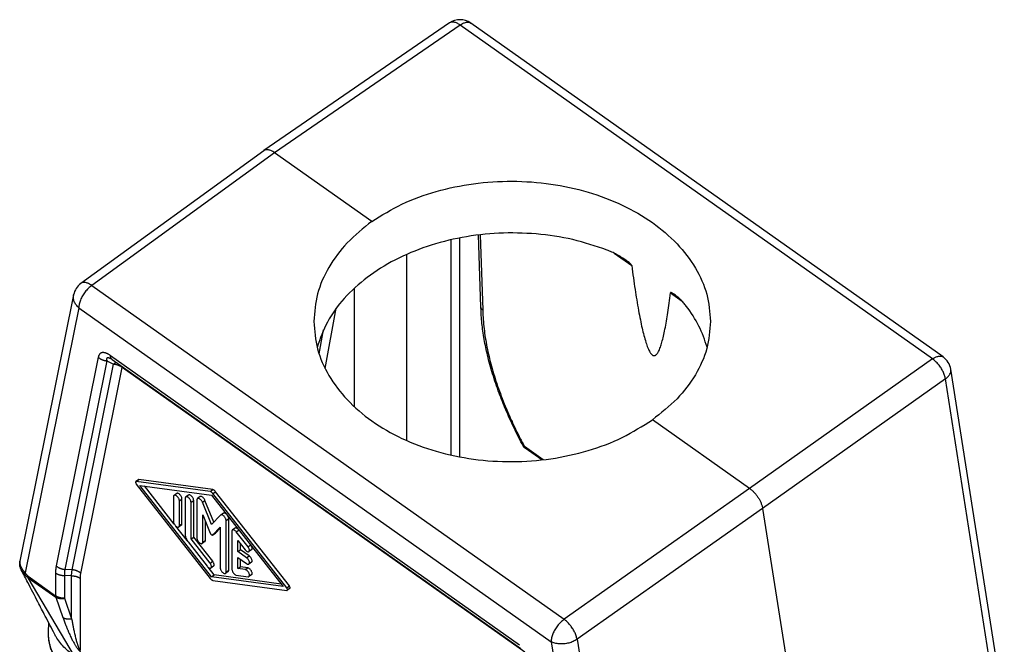
# Model space of a CAD drawing. Units: millimetres. Extents: x 82 to 379, y -170 to 40.
# Drawn here: x 306 to 346, y -27 to -1 of the extents above; entities that cross this region are included whole.
import ezdxf

# ---------------------------------------------------------------- set-up
doc = ezdxf.new("R2010")
doc.units = ezdxf.units.MM

# ---------------------------------------------------------------- blocks, each defined once
blk = doc.blocks.new('23504_D__2', base_point=(612.276, -103.384))
at = {"color": 7, "linetype": 'Continuous'}
for p, q in [((646.946, -3.234), (631.977, -13.535)), ((647.806, -3.402), (632.839, -13.702)), ((685.911, -30.346), (647.806, -3.402)), ((686.768, -30.189), (648.663, -3.245)), ((631.969, -13.541), (617.217, -24.256)), ((632.839, -13.702), (618.089, -24.415)), ((640.686, -19.251), (632.839, -13.702)), ((647.757, -20.585), (647.757, -38.246)), ((649.487, -26.167), (649.284, -20.344)), ((649.421, -20.328), (649.633, -26.406)), ((647.05, -20.735), (647.05, -38.098)), ((643.514, -36.939), (643.514, -21.902)), ((660.231, -21.815), (661.646, -22.815)), ((618.089, -24.415), (656.194, -51.36)), ((616.628, -25.173), (612.297, -46.666)), ((639.272, -34.205), (639.272, -24.638)), ((664.766, -25.021), (665.72, -25.696)), ((617.038, -26.219), (612.726, -47.614)), ((617.038, -26.219), (655.142, -53.164)), ((636.921, -31.123), (637.816, -26.258)), ((636.428, -29.935), (636.786, -27.991)), ((619.597, -30.082), (652.582, -53.406)), ((618.613, -30.212), (615.225, -47.046)), ((619.312, -30.5), (615.924, -47.335)), ((616.51, -47.36), (619.851, -30.76)), ((619.312, -30.5), (619.851, -30.76)), ((619.727, -30.398), (652.712, -53.722)), ((685.911, -30.346), (671.161, -40.8)), ((617.209, -47.649), (620.55, -31.048)), ((653.012, -54.002), (620.55, -31.048)), ((691.702, -58.718), (687.384, -31.181)), ((686.955, -31.961), (672.206, -42.415)), ((691.336, -59.891), (686.955, -31.961)), ((671.161, -40.8), (663.314, -35.251)), ((654.512, -38.483), (652.993, -37.409)), ((654.383, -38.497), (653.058, -37.561)), ((621.855, -40.096), (621.643, -40.246)), ((621.681, -40.238), (621.893, -40.088)), ((627.632, -41.045), (621.681, -40.238)), ((621.681, -40.443), (627.632, -48.053)), ((627.844, -40.895), (621.893, -40.088)), ((621.977, -40.55), (627.749, -41.332)), ((627.749, -47.931), (621.977, -40.55)), ((624.745, -43.668), (622.345, -40.6)), ((624.941, -41.205), (624.729, -41.355)), ((627.632, -41.045), (627.844, -40.895)), ((627.866, -41.21), (628.078, -41.06)), ((633.818, -48.82), (627.866, -41.21)), ((634.03, -48.67), (628.078, -41.06)), ((671.161, -40.8), (656.194, -51.36)), ((624.685, -41.461), (624.685, -43.469)), ((625.157, -41.794), (625.369, -41.644)), ((625.157, -43.802), (625.157, -41.794)), ((625.369, -43.652), (625.369, -41.644)), ((625.628, -41.583), (625.628, -44.538)), ((625.884, -41.328), (625.671, -41.478)), ((626.1, -41.917), (626.312, -41.767)), ((626.1, -44.871), (626.1, -41.917)), ((626.312, -44.721), (626.312, -41.767)), ((626.571, -41.716), (626.571, -44.802)), ((626.826, -41.461), (626.614, -41.611)), ((627.011, -41.909), (627.223, -41.759)), ((627.749, -43.711), (627.011, -41.909)), ((627.942, -43.513), (627.223, -41.759)), ((627.749, -41.332), (633.522, -48.713)), ((628.712, -42.794), (628.5, -42.944)), ((672.206, -42.415), (657.238, -52.975)), ((672.206, -42.415), (677.443, -75.81)), ((625.157, -43.802), (625.369, -43.652)), ((627.042, -42.929), (627.647, -44.405)), ((627.042, -45.136), (627.042, -42.929)), ((627.254, -44.986), (627.254, -43.446)), ((628.488, -42.954), (627.749, -43.711)), ((628.928, -43.383), (629.14, -43.233)), ((628.928, -47.547), (628.928, -43.383)), ((629.14, -47.397), (629.14, -43.233)), ((625.779, -44.99), (624.875, -43.835)), ((625.326, -43.758), (625.114, -43.908)), ((628.058, -44.404), (627.845, -44.554)), ((627.851, -44.549), (628.456, -43.929)), ((627.851, -44.549), (628.063, -44.399)), ((628.063, -44.399), (628.456, -43.996)), ((628.456, -43.929), (628.456, -47.213)), ((629.399, -44.255), (629.399, -47.341)), ((629.654, -43.999), (629.442, -44.149)), ((629.752, -44.301), (629.958, -44.156)), ((630.695, -45.506), (629.752, -44.301)), ((625.864, -45.113), (627.396, -47.072)), ((626.1, -44.871), (626.312, -44.721)), ((627.631, -46.83), (626.1, -44.871)), ((627.844, -46.68), (626.312, -44.721)), ((627.211, -45.091), (626.999, -45.241)), ((627.042, -45.136), (627.254, -44.986)), ((629.87, -45.896), (629.87, -44.994)), ((629.87, -44.994), (630.46, -45.748)), ((630.083, -45.746), (630.083, -45.265)), ((629.87, -45.896), (630.083, -45.746)), ((630.577, -46.395), (629.87, -45.896)), ((630.79, -46.245), (630.083, -45.746)), ((630.695, -45.506), (630.9, -45.361)), ((630.982, -45.749), (630.77, -45.899)), ((627.631, -46.83), (627.844, -46.68)), ((629.87, -47.268), (629.87, -46.367)), ((629.87, -46.367), (630.577, -46.867)), ((630.083, -47.118), (630.083, -46.517)), ((630.577, -46.395), (630.79, -46.245)), ((630.982, -46.753), (630.77, -46.903)), ((615.171, -47.616), (615.171, -49.454)), ((616.51, -47.36), (615.924, -47.335)), ((627.961, -47.781), (627.468, -47.15)), ((627.918, -47.073), (627.706, -47.223)), ((629.097, -47.502), (628.884, -47.652)), ((628.928, -47.547), (629.14, -47.397)), ((629.87, -47.268), (630.083, -47.118)), ((630.46, -47.348), (629.87, -47.268)), ((630.672, -47.198), (630.083, -47.118)), ((630.46, -47.348), (630.672, -47.198)), ((612.959, -47.889), (615.171, -49.454)), ((612.97, -48.005), (615.182, -49.57)), ((616.707, -54.338), (612.97, -48.005)), ((615.879, -47.823), (615.879, -49.661)), ((616.464, -47.849), (615.879, -47.823)), ((616.464, -51.311), (616.464, -47.849)), ((617.171, -53.851), (617.171, -48.056)), ((627.749, -47.931), (627.961, -47.781)), ((633.522, -48.713), (627.749, -47.931)), ((627.866, -48.218), (633.818, -49.025)), ((633.365, -48.513), (627.961, -47.781)), ((629.752, -47.795), (630.695, -47.923)), ((630.982, -47.758), (630.77, -47.908)), ((633.818, -48.82), (634.03, -48.67)), ((634.067, -48.867), (633.855, -49.017)), ((615.182, -49.57), (615.768, -51.22)), ((615.879, -49.661), (616.464, -51.311)), ((614.602, -52.373), (614.627, -51.657)), ((655.142, -53.164), (659.454, -80.655)), ((657.238, -52.975), (661.619, -80.904))]:
    blk.add_line(p, q, dxfattribs=at)
for centre, start, end in [((647.797, -4.469), 54.73561, 124.53432), ((618.098, -25.469), 125.99202, 168.60623), ((685.902, -31.414), 8.91294, 54.73561)]:
    blk.add_arc(centre, 1.5, start, end, dxfattribs=at)
for points, knots in [([(647.806, -3.402), (647.725, -3.349), (647.575, -3.251), (647.34, -3.169), (647.121, -3.149), (647.002, -3.207), (646.946, -3.234)], [0, 0, 0, 0, 0.2883511, 0.5358333, 0.7438072, 0.9258482, 0.9258482, 0.9258482, 0.9258482]), ([(647.806, -3.402), (647.887, -3.351), (648.038, -3.254), (648.272, -3.176), (648.491, -3.158), (648.608, -3.217), (648.663, -3.245)], [0, 0, 0, 0, 0.2870772, 0.5332711, 0.7399526, 0.9206878, 0.9206878, 0.9206878, 0.9206878]), ([(632.839, -13.702), (632.793, -13.672), (632.713, -13.618), (632.585, -13.551), (632.469, -13.505), (632.354, -13.474), (632.249, -13.461), (632.151, -13.466), (632.058, -13.488), (632.005, -13.519), (631.977, -13.535)], [0, 0, 0, 0, 0.1649874, 0.2898828, 0.4321671, 0.5380437, 0.6469728, 0.7470156, 0.8309072, 0.9298708, 0.9298708, 0.9298708, 0.9298708]), ([(631.977, -13.535), (631.976, -13.536), (631.975, -13.537), (631.973, -13.538), (631.971, -13.54), (631.97, -13.54), (631.969, -13.541)], [0, 0, 0, 0, 0.00238886, 0.004770793, 0.007152775, 0.009540641, 0.009540641, 0.009540641, 0.009540641]), ([(640.686, -19.251), (641.48, -18.76), (643.112, -17.749), (645.898, -16.76), (648.888, -16.134), (652.001, -15.936), (655.112, -16.163), (658.108, -16.808), (660.875, -17.848), (663.311, -19.247), (665.329, -20.957), (666.831, -22.921), (667.813, -25.07), (667.939, -26.58), (668, -27.321)], [0, 0, 0, 0, 2.793643, 5.744318, 8.810545, 11.938547, 15.06843, 18.140119, 21.099282, 23.903496, 26.528782, 28.976248, 31.277296, 33.493638, 33.493638, 33.493638, 33.493638]), ([(640.686, -19.251), (639.995, -19.801), (638.657, -20.865), (637.17, -22.873), (636.186, -25.043), (636.061, -26.571), (636, -27.321)], [0, 0, 0, 0, 2.639138, 5.105884, 7.43101, 9.674333, 9.674333, 9.674333, 9.674333]), ([(659.654, -21.559), (658.738, -21.252), (656.88, -20.629), (653.937, -20.202), (650.939, -20.137), (647.974, -20.476), (645.148, -21.196), (642.559, -22.278), (640.292, -23.683), (638.441, -25.372), (637.018, -27.278), (636.517, -28.715), (636.273, -29.413)], [0, 0, 0, 0, 2.891968, 5.868098, 8.878457, 11.870023, 14.79146, 17.597962, 20.256323, 22.750265, 25.085639, 27.294052, 27.294052, 27.294052, 27.294052]), ([(661.171, -22.372), (661.059, -22.297), (660.819, -22.134), (660.442, -21.92), (660.048, -21.72), (659.784, -21.612), (659.654, -21.559)], [0, 0, 0, 0, 0.40348, 0.869509, 1.302368, 1.725318, 1.725318, 1.725318, 1.725318]), ([(661.646, -22.815), (661.645, -22.811), (661.644, -22.804), (661.638, -22.789), (661.628, -22.77), (661.611, -22.746), (661.586, -22.716), (661.557, -22.685), (661.522, -22.651), (661.481, -22.614), (661.411, -22.553), (661.307, -22.471), (661.218, -22.407), (661.171, -22.372)], [0, 0, 0, 0, 0.010839, 0.0232889, 0.0458042, 0.0758494, 0.112133, 0.1611848, 0.2026799, 0.2577803, 0.3279139, 0.4812763, 0.6565305, 0.6565305, 0.6565305, 0.6565305]), ([(661.646, -22.815), (661.691, -23.147), (661.777, -23.788), (661.913, -24.712), (662.05, -25.587), (662.191, -26.406), (662.334, -27.165), (662.476, -27.836), (662.622, -28.443), (662.772, -28.975), (662.911, -29.373), (663.025, -29.631), (663.099, -29.771), (663.163, -29.871), (663.214, -29.938), (663.263, -29.991), (663.31, -30.03), (663.357, -30.059), (663.406, -30.077), (663.458, -30.084), (663.522, -30.074), (663.595, -30.035), (663.707, -29.929), (663.835, -29.714), (663.967, -29.388), (664.094, -28.979), (664.215, -28.495), (664.336, -27.921), (664.45, -27.282), (664.56, -26.582), (664.666, -25.826), (664.731, -25.297), (664.766, -25.021)], [0, 0, 0, 0, 1.006697, 1.940688, 2.80199, 3.661301, 4.433643, 5.119237, 5.718434, 6.305883, 6.779387, 6.980593, 7.152646, 7.251515, 7.337799, 7.405745, 7.466855, 7.521192, 7.570643, 7.622469, 7.674998, 7.762373, 7.865898, 8.134164, 8.505577, 8.91896, 9.417868, 10.003406, 10.67623, 11.366143, 12.129104, 12.965233, 12.965233, 12.965233, 12.965233]), ([(618.089, -24.415), (617.996, -24.49), (617.802, -24.644), (617.555, -24.93), (617.34, -25.247), (617.175, -25.58), (617.063, -25.904), (617.046, -26.119), (617.038, -26.219)], [0, 0, 0, 0, 0.357365, 0.739999, 1.12913, 1.505194, 1.850246, 2.150683, 2.150683, 2.150683, 2.150683]), ([(618.089, -24.415), (618.006, -24.363), (617.852, -24.264), (617.613, -24.184), (617.39, -24.167), (617.272, -24.227), (617.217, -24.256)], [0, 0, 0, 0, 0.2935346, 0.544863, 0.7549805, 0.9378063, 0.9378063, 0.9378063, 0.9378063]), ([(617.038, -26.219), (616.963, -26.145), (616.816, -25.999), (616.672, -25.733), (616.597, -25.451), (616.618, -25.265), (616.628, -25.173)], [0, 0, 0, 0, 0.316368, 0.615219, 0.898979, 1.173926, 1.173926, 1.173926, 1.173926]), ([(665.111, -25.159), (665.097, -25.149), (665.066, -25.127), (665.019, -25.096), (664.971, -25.067), (664.925, -25.041), (664.88, -25.019), (664.842, -25.004), (664.812, -24.996), (664.793, -24.995), (664.779, -24.999), (664.771, -25.006), (664.767, -25.013), (664.766, -25.018), (664.766, -25.021)], [0, 0, 0, 0, 0.052963, 0.1125983, 0.1696545, 0.2207253, 0.2703533, 0.3198194, 0.3432258, 0.3625694, 0.3759157, 0.386363, 0.3935907, 0.401309, 0.401309, 0.401309, 0.401309]), ([(666.051, -26.082), (665.977, -25.99), (665.835, -25.813), (665.636, -25.606), (665.478, -25.456), (665.354, -25.348), (665.235, -25.25), (665.151, -25.188), (665.111, -25.159)], [0, 0, 0, 0, 0.353281, 0.681315, 0.859307, 1.006927, 1.17443, 1.321665, 1.321665, 1.321665, 1.321665]), ([(649.487, -26.189), (649.487, -26.187), (649.487, -26.183), (649.487, -26.176), (649.487, -26.171), (649.487, -26.167), (649.487, -26.165)], [0, 0, 0, 0, 0.00685251, 0.01356198, 0.01894172, 0.02426814, 0.02426814, 0.02426814, 0.02426814]), ([(649.633, -26.406), (649.628, -26.403), (649.618, -26.395), (649.604, -26.384), (649.59, -26.372), (649.576, -26.359), (649.564, -26.346), (649.552, -26.332), (649.541, -26.317), (649.53, -26.302), (649.521, -26.287), (649.513, -26.271), (649.505, -26.254), (649.499, -26.237), (649.494, -26.22), (649.491, -26.203), (649.488, -26.185), (649.487, -26.173), (649.487, -26.167)], [0, 0, 0, 0, 0.0184317, 0.0368978, 0.0553742, 0.0738382, 0.092269, 0.1106485, 0.1289618, 0.1471977, 0.1653493, 0.1834142, 0.2013946, 0.2192976, 0.2371345, 0.2549207, 0.2726749, 0.290418, 0.290418, 0.290418, 0.290418]), ([(649.488, -26.216), (649.488, -26.213), (649.488, -26.209), (649.488, -26.203), (649.488, -26.196), (649.488, -26.192), (649.487, -26.189)], [0, 0, 0, 0, 0.00648224, 0.01293425, 0.01948505, 0.02605391, 0.02605391, 0.02605391, 0.02605391]), ([(667.724, -29.4), (667.532, -28.819), (667.141, -27.629), (666.42, -26.605), (666.051, -26.082)], [0, 0, 0, 0, 1.826192, 3.734717, 3.734717, 3.734717, 3.734717]), ([(652.907, -37.39), (652.777, -37.147), (652.519, -36.661), (652.149, -35.914), (651.805, -35.18), (651.393, -34.243), (650.917, -33.051), (650.416, -31.581), (650.02, -30.14), (649.777, -28.979), (649.642, -28.119), (649.563, -27.468), (649.509, -26.843), (649.495, -26.423), (649.488, -26.216)], [0, 0, 0, 0, 0.828535, 1.649439, 2.500864, 3.26056, 4.720675, 6.350893, 7.915342, 9.200263, 9.907292, 10.527571, 11.166938, 11.78853, 11.78853, 11.78853, 11.78853]), ([(649.633, -26.406), (649.633, -26.411), (649.634, -26.42), (649.634, -26.434), (649.634, -26.448), (649.639, -26.694), (649.662, -27.181), (649.731, -27.907), (649.833, -28.646), (649.968, -29.395), (650.135, -30.161), (650.335, -30.941), (650.566, -31.735), (650.83, -32.54), (651.124, -33.353), (651.448, -34.172), (651.801, -34.997), (652.178, -35.813), (652.574, -36.62), (652.853, -37.145), (652.993, -37.409)], [0, 0, 0, 0, 0.013881, 0.027883, 0.041681, 0.054949, 0.766035, 1.503763, 2.242296, 3.003562, 3.78727, 4.593025, 5.420355, 6.267408, 7.132131, 8.013686, 8.911188, 9.823717, 10.710527, 11.606707, 11.606707, 11.606707, 11.606707]), ([(636, -27.321), (636.061, -28.07), (636.186, -29.594), (637.166, -31.762), (638.668, -33.738), (640.687, -35.453), (643.124, -36.848), (645.893, -37.878), (648.889, -38.505), (652.001, -38.707), (655.114, -38.479), (658.105, -37.818), (660.892, -36.791), (662.521, -35.756), (663.314, -35.251)], [0, 0, 0, 0, 2.240665, 4.558482, 7.014912, 9.642675, 12.444985, 15.400175, 18.468037, 21.596214, 24.726294, 27.799682, 30.763453, 33.576432, 33.576432, 33.576432, 33.576432]), ([(668, -27.321), (667.939, -28.061), (667.815, -29.569), (666.829, -31.707), (665.34, -33.678), (664.005, -34.715), (663.314, -35.251)], [0, 0, 0, 0, 2.213686, 4.507438, 6.944634, 9.558626, 9.558626, 9.558626, 9.558626]), ([(619.597, -30.082), (619.57, -30.063), (619.516, -30.026), (619.453, -29.987), (619.411, -29.964), (619.39, -29.952), (619.369, -29.941), (619.34, -29.927), (619.306, -29.91), (619.252, -29.887), (619.185, -29.863), (619.104, -29.842), (619.022, -29.832), (618.964, -29.833), (618.926, -29.839), (618.909, -29.842), (618.891, -29.847), (618.868, -29.854), (618.842, -29.864), (618.813, -29.879), (618.787, -29.896), (618.761, -29.916), (618.737, -29.94), (618.717, -29.964), (618.698, -29.99), (618.684, -30.012), (618.673, -30.032), (618.666, -30.047), (618.658, -30.063), (618.645, -30.094), (618.628, -30.143), (618.618, -30.189), (618.613, -30.212)], [0, 0, 0, 0, 0.099971, 0.196539, 0.220328, 0.244023, 0.268982, 0.291207, 0.341697, 0.383678, 0.465425, 0.557751, 0.632291, 0.712997, 0.730037, 0.748915, 0.765049, 0.783725, 0.820857, 0.850686, 0.879756, 0.915418, 0.948783, 0.979812, 1.009992, 1.044927, 1.058556, 1.078021, 1.094659, 1.111375, 1.179542, 1.251041, 1.251041, 1.251041, 1.251041]), ([(619.727, -30.398), (619.722, -30.394), (619.712, -30.387), (619.697, -30.374), (619.684, -30.36), (619.671, -30.344), (619.659, -30.328), (619.648, -30.31), (619.639, -30.291), (619.63, -30.271), (619.622, -30.25), (619.615, -30.229), (619.61, -30.206), (619.605, -30.183), (619.602, -30.158), (619.599, -30.133), (619.598, -30.108), (619.597, -30.09), (619.597, -30.082)], [0, 0, 0, 0, 0.0192268, 0.0386077, 0.058214, 0.0781141, 0.0983723, 0.1190465, 0.1401871, 0.1618361, 0.1840262, 0.2067813, 0.2301158, 0.2540353, 0.278537, 0.3036106, 0.3292385, 0.355397, 0.355397, 0.355397, 0.355397]), ([(685.911, -30.346), (685.992, -30.295), (686.142, -30.198), (686.377, -30.12), (686.596, -30.102), (686.713, -30.161), (686.768, -30.189)], [0, 0, 0, 0, 0.2870772, 0.5332711, 0.7399526, 0.9206878, 0.9206878, 0.9206878, 0.9206878]), ([(618.613, -30.212), (618.624, -30.222), (618.647, -30.241), (618.683, -30.269), (618.721, -30.296), (618.76, -30.322), (618.802, -30.346), (618.844, -30.369), (618.888, -30.39), (618.933, -30.41), (618.979, -30.427), (619.025, -30.443), (619.073, -30.458), (619.12, -30.47), (619.168, -30.481), (619.216, -30.489), (619.264, -30.496), (619.296, -30.499), (619.312, -30.5)], [0, 0, 0, 0, 0.0448728, 0.0905685, 0.1370241, 0.1841676, 0.2319193, 0.280192, 0.3288925, 0.3779222, 0.4271785, 0.476556, 0.5259479, 0.5752475, 0.6243491, 0.67315, 0.7215506, 0.7694571, 0.7694571, 0.7694571, 0.7694571]), ([(619.608, -30.325), (619.59, -30.317), (619.555, -30.3), (619.51, -30.283), (619.475, -30.272), (619.45, -30.265), (619.427, -30.261), (619.396, -30.257), (619.358, -30.256), (619.325, -30.269), (619.309, -30.283), (619.302, -30.291), (619.297, -30.299), (619.291, -30.312), (619.285, -30.33), (619.283, -30.35), (619.283, -30.369), (619.284, -30.386), (619.286, -30.404), (619.291, -30.43), (619.299, -30.463), (619.308, -30.488), (619.312, -30.5)], [0, 0, 0, 0, 0.0581815, 0.1173651, 0.1447023, 0.1685095, 0.1942634, 0.2134054, 0.2639485, 0.3055298, 0.3168292, 0.3261413, 0.336493, 0.3470393, 0.3685267, 0.3932958, 0.4071047, 0.4259932, 0.4423444, 0.4622577, 0.5052069, 0.5434796, 0.5434796, 0.5434796, 0.5434796]), ([(619.727, -30.398), (619.72, -30.393), (619.708, -30.385), (619.69, -30.373), (619.672, -30.361), (619.655, -30.351), (619.64, -30.342), (619.627, -30.335), (619.617, -30.329), (619.611, -30.326), (619.608, -30.325)], [0, 0, 0, 0, 0.0254835, 0.0450216, 0.0657434, 0.0881511, 0.1054729, 0.1186263, 0.1309896, 0.1401025, 0.1401025, 0.1401025, 0.1401025]), ([(619.727, -30.398), (619.727, -30.398), (619.727, -30.398), (619.727, -30.398), (619.727, -30.398), (619.727, -30.398), (619.727, -30.398), (619.727, -30.398), (619.727, -30.398), (619.727, -30.398), (619.727, -30.398)], [0, 0, 0, 0, 0.0000097464, 0.00001949281, 0.00002923925, 0.00003898571, 0.00004873219, 0.00005847869, 0.00006822522, 0.00007797176, 0.00007797176, 0.00007797176, 0.00007797176]), ([(620.069, -30.64), (620.055, -30.644), (620.03, -30.652), (619.983, -30.673), (619.922, -30.707), (619.877, -30.741), (619.851, -30.76)], [0, 0, 0, 0, 0.042064, 0.0805085, 0.1528941, 0.2501236, 0.2501236, 0.2501236, 0.2501236]), ([(619.851, -30.76), (619.886, -30.764), (619.951, -30.771), (620.05, -30.791), (620.142, -30.817), (620.202, -30.84), (620.23, -30.851)], [0, 0, 0, 0, 0.1063752, 0.1960818, 0.3024424, 0.3914597, 0.3914597, 0.3914597, 0.3914597]), ([(620.271, -30.783), (620.265, -30.793), (620.251, -30.815), (620.238, -30.838), (620.23, -30.851)], [0, 0, 0, 0, 0.03357801, 0.07966252, 0.07966252, 0.07966252, 0.07966252]), ([(620.23, -30.851), (620.259, -30.864), (620.318, -30.89), (620.401, -30.937), (620.479, -30.989), (620.527, -31.029), (620.55, -31.048)], [0, 0, 0, 0, 0.0965387, 0.191874, 0.2857177, 0.3778408, 0.3778408, 0.3778408, 0.3778408]), ([(686.955, -31.961), (686.935, -31.865), (686.893, -31.662), (686.767, -31.365), (686.601, -31.069), (686.396, -30.793), (686.169, -30.545), (685.995, -30.411), (685.911, -30.346)], [0, 0, 0, 0, 0.295143, 0.619994, 0.963142, 1.311249, 1.650484, 1.967905, 1.967905, 1.967905, 1.967905]), ([(620.55, -31.048), (620.55, -31.037), (620.55, -31.013), (620.548, -30.99), (620.546, -30.978)], [0, 0, 0, 0, 0.03420014, 0.07099421, 0.07099421, 0.07099421, 0.07099421]), ([(686.955, -31.961), (687.026, -31.905), (687.161, -31.798), (687.307, -31.6), (687.393, -31.391), (687.387, -31.249), (687.384, -31.181)], [0, 0, 0, 0, 0.2706359, 0.5132323, 0.7309594, 0.9336394, 0.9336394, 0.9336394, 0.9336394]), ([(652.993, -37.409), (652.983, -37.41), (652.964, -37.411), (652.94, -37.41), (652.919, -37.404), (652.911, -37.395), (652.907, -37.39)], [0, 0, 0, 0, 0.03115785, 0.0558017, 0.07416605, 0.09231599, 0.09231599, 0.09231599, 0.09231599]), ([(653.058, -37.561), (653.053, -37.557), (653.041, -37.549), (653.022, -37.534), (652.999, -37.513), (652.977, -37.49), (652.956, -37.466), (652.938, -37.442), (652.921, -37.416), (652.912, -37.399), (652.907, -37.39)], [0, 0, 0, 0, 0.0207308, 0.0411803, 0.0729159, 0.1127839, 0.1368034, 0.1703744, 0.2016009, 0.2298798, 0.2298798, 0.2298798, 0.2298798]), ([(653.058, -37.561), (653.047, -37.551), (653.028, -37.534), (653.007, -37.496), (652.996, -37.454), (652.994, -37.423), (652.993, -37.409)], [0, 0, 0, 0, 0.0427115, 0.0776494, 0.1279798, 0.1712044, 0.1712044, 0.1712044, 0.1712044]), ([(653.058, -37.561), (653.058, -37.561), (653.058, -37.561), (653.058, -37.561), (653.058, -37.561)], [0, 0, 0, 0, 0.000000677813, 0.000001355627, 0.000001355627, 0.000001355627, 0.000001355627]), ([(621.643, -40.246), (621.636, -40.256), (621.617, -40.279), (621.624, -40.331), (621.643, -40.388), (621.668, -40.424), (621.681, -40.443)], [0, 0, 0, 0, 0.0366621, 0.0858039, 0.1478911, 0.2165926, 0.2165926, 0.2165926, 0.2165926]), ([(621.681, -40.238), (621.674, -40.237), (621.661, -40.236), (621.649, -40.243), (621.643, -40.246)], [0, 0, 0, 0, 0.02077143, 0.03924189, 0.03924189, 0.03924189, 0.03924189]), ([(621.893, -40.088), (621.886, -40.087), (621.873, -40.086), (621.861, -40.093), (621.855, -40.096)], [0, 0, 0, 0, 0.02077143, 0.03924189, 0.03924189, 0.03924189, 0.03924189]), ([(625.369, -41.644), (625.366, -41.616), (625.36, -41.557), (625.324, -41.469), (625.273, -41.382), (625.208, -41.303), (625.137, -41.24), (625.065, -41.2), (624.996, -41.181), (624.958, -41.198), (624.941, -41.205)], [0, 0, 0, 0, 0.0822572, 0.17826, 0.28199, 0.3859177, 0.4824779, 0.5655348, 0.6323196, 0.6866318, 0.6866318, 0.6866318, 0.6866318]), ([(627.866, -41.21), (627.848, -41.188), (627.813, -41.146), (627.753, -41.097), (627.693, -41.059), (627.651, -41.049), (627.632, -41.045)], [0, 0, 0, 0, 0.0846534, 0.1635822, 0.2334242, 0.2923064, 0.2923064, 0.2923064, 0.2923064]), ([(628.078, -41.06), (628.06, -41.038), (628.025, -40.996), (627.965, -40.947), (627.906, -40.909), (627.864, -40.899), (627.844, -40.895)], [0, 0, 0, 0, 0.0846534, 0.1635822, 0.2334242, 0.2923064, 0.2923064, 0.2923064, 0.2923064]), ([(671.161, -40.8), (671.224, -40.848), (671.352, -40.946), (671.495, -41.088), (671.608, -41.214), (671.688, -41.312), (671.768, -41.419), (671.844, -41.53), (671.913, -41.643), (671.974, -41.753), (672.029, -41.863), (672.079, -41.976), (672.123, -42.09), (672.159, -42.203), (672.187, -42.311), (672.2, -42.383), (672.206, -42.415)], [0, 0, 0, 0, 0.235182, 0.484516, 0.603224, 0.743223, 0.863888, 1.00452, 1.144344, 1.263008, 1.380078, 1.513419, 1.633226, 1.748977, 1.869047, 1.967332, 1.967332, 1.967332, 1.967332]), ([(624.729, -41.355), (624.716, -41.368), (624.689, -41.398), (624.687, -41.438), (624.685, -41.461)], [0, 0, 0, 0, 0.052852, 0.1173683, 0.1173683, 0.1173683, 0.1173683]), ([(625.157, -41.794), (625.154, -41.766), (625.148, -41.707), (625.112, -41.619), (625.061, -41.532), (624.996, -41.453), (624.925, -41.39), (624.853, -41.35), (624.784, -41.331), (624.746, -41.348), (624.729, -41.355)], [0, 0, 0, 0, 0.0822572, 0.17826, 0.28199, 0.3859177, 0.4824779, 0.5655348, 0.6323196, 0.6866318, 0.6866318, 0.6866318, 0.6866318]), ([(625.671, -41.478), (625.659, -41.491), (625.631, -41.52), (625.629, -41.561), (625.628, -41.583)], [0, 0, 0, 0, 0.052852, 0.1173683, 0.1173683, 0.1173683, 0.1173683]), ([(626.1, -41.917), (626.097, -41.889), (626.091, -41.83), (626.055, -41.742), (626.004, -41.654), (625.939, -41.576), (625.867, -41.513), (625.796, -41.473), (625.726, -41.454), (625.688, -41.471), (625.671, -41.478)], [0, 0, 0, 0, 0.0822572, 0.17826, 0.28199, 0.3859177, 0.4824779, 0.5655348, 0.6323196, 0.6866318, 0.6866318, 0.6866318, 0.6866318]), ([(626.312, -41.767), (626.309, -41.739), (626.303, -41.68), (626.267, -41.592), (626.216, -41.504), (626.151, -41.426), (626.079, -41.363), (626.008, -41.323), (625.939, -41.304), (625.901, -41.321), (625.884, -41.328)], [0, 0, 0, 0, 0.0822572, 0.17826, 0.28199, 0.3859177, 0.4824779, 0.5655348, 0.6323196, 0.6866318, 0.6866318, 0.6866318, 0.6866318]), ([(626.614, -41.611), (626.602, -41.624), (626.574, -41.653), (626.572, -41.694), (626.571, -41.716)], [0, 0, 0, 0, 0.052852, 0.1173683, 0.1173683, 0.1173683, 0.1173683]), ([(627.011, -41.909), (626.995, -41.877), (626.964, -41.811), (626.897, -41.725), (626.823, -41.655), (626.747, -41.609), (626.673, -41.586), (626.632, -41.603), (626.614, -41.611)], [0, 0, 0, 0, 0.1078417, 0.2183687, 0.3225215, 0.4125886, 0.4845832, 0.5421909, 0.5421909, 0.5421909, 0.5421909]), ([(627.223, -41.759), (627.207, -41.727), (627.176, -41.661), (627.11, -41.575), (627.035, -41.505), (626.96, -41.459), (626.885, -41.436), (626.844, -41.453), (626.826, -41.461)], [0, 0, 0, 0, 0.1078417, 0.2183687, 0.3225215, 0.4125886, 0.4845832, 0.5421909, 0.5421909, 0.5421909, 0.5421909]), ([(628.95, -42.867), (628.928, -42.849), (628.888, -42.815), (628.823, -42.784), (628.761, -42.772), (628.727, -42.787), (628.712, -42.794)], [0, 0, 0, 0, 0.0847653, 0.1573106, 0.2163486, 0.2656038, 0.2656038, 0.2656038, 0.2656038]), ([(624.685, -43.469), (624.688, -43.497), (624.694, -43.556), (624.73, -43.644), (624.781, -43.731), (624.846, -43.81), (624.918, -43.873), (624.989, -43.913), (625.059, -43.932), (625.097, -43.915), (625.114, -43.908)], [0, 0, 0, 0, 0.0822572, 0.17826, 0.28199, 0.3859177, 0.4824779, 0.5655348, 0.6323196, 0.6866318, 0.6866318, 0.6866318, 0.6866318]), ([(625.326, -43.758), (625.338, -43.745), (625.366, -43.715), (625.368, -43.675), (625.369, -43.652)], [0, 0, 0, 0, 0.052852, 0.1173683, 0.1173683, 0.1173683, 0.1173683]), ([(628.5, -42.944), (628.498, -42.945), (628.493, -42.948), (628.49, -42.952), (628.488, -42.954)], [0, 0, 0, 0, 0.00766136, 0.01537092, 0.01537092, 0.01537092, 0.01537092]), ([(628.928, -43.383), (628.925, -43.355), (628.919, -43.296), (628.883, -43.208), (628.832, -43.12), (628.767, -43.042), (628.695, -42.979), (628.624, -42.939), (628.555, -42.92), (628.517, -42.937), (628.5, -42.944)], [0, 0, 0, 0, 0.0822572, 0.17826, 0.28199, 0.3859177, 0.4824779, 0.5655348, 0.6323196, 0.6866318, 0.6866318, 0.6866318, 0.6866318]), ([(629.14, -43.233), (629.136, -43.2), (629.129, -43.131), (629.097, -43.068), (629.08, -43.033)], [0, 0, 0, 0, 0.0961114, 0.2094183, 0.2094183, 0.2094183, 0.2094183]), ([(625.114, -43.908), (625.126, -43.895), (625.154, -43.865), (625.156, -43.825), (625.157, -43.802)], [0, 0, 0, 0, 0.052852, 0.1173683, 0.1173683, 0.1173683, 0.1173683]), ([(627.647, -44.405), (627.655, -44.421), (627.671, -44.454), (627.704, -44.497), (627.741, -44.532), (627.779, -44.555), (627.816, -44.566), (627.836, -44.558), (627.845, -44.554)], [0, 0, 0, 0, 0.0539208, 0.1091843, 0.1612608, 0.2062943, 0.2422916, 0.2710954, 0.2710954, 0.2710954, 0.2710954]), ([(628.058, -44.404), (628.059, -44.403), (628.061, -44.402), (628.063, -44.4), (628.063, -44.399)], [0, 0, 0, 0, 0.00383068, 0.007685457, 0.007685457, 0.007685457, 0.007685457]), ([(629.442, -44.149), (629.43, -44.162), (629.402, -44.192), (629.4, -44.232), (629.399, -44.255)], [0, 0, 0, 0, 0.052852, 0.1173683, 0.1173683, 0.1173683, 0.1173683]), ([(629.752, -44.301), (629.726, -44.27), (629.677, -44.213), (629.593, -44.156), (629.51, -44.124), (629.463, -44.141), (629.442, -44.149)], [0, 0, 0, 0, 0.1190176, 0.2235209, 0.3064164, 0.3706965, 0.3706965, 0.3706965, 0.3706965]), ([(629.893, -44.073), (629.871, -44.055), (629.83, -44.021), (629.765, -43.99), (629.703, -43.977), (629.67, -43.992), (629.654, -43.999)], [0, 0, 0, 0, 0.0847653, 0.1573106, 0.2163486, 0.2656038, 0.2656038, 0.2656038, 0.2656038]), ([(625.628, -44.538), (625.632, -44.583), (625.64, -44.679), (625.69, -44.824), (625.763, -44.973), (625.83, -45.066), (625.864, -45.113)], [0, 0, 0, 0, 0.1343612, 0.2887542, 0.4570038, 0.6309763, 0.6309763, 0.6309763, 0.6309763]), ([(626.571, -44.802), (626.574, -44.83), (626.579, -44.889), (626.615, -44.977), (626.667, -45.065), (626.731, -45.143), (626.803, -45.206), (626.875, -45.246), (626.944, -45.265), (626.982, -45.248), (626.999, -45.241)], [0, 0, 0, 0, 0.0822572, 0.17826, 0.28199, 0.3859177, 0.4824779, 0.5655348, 0.6323196, 0.6866318, 0.6866318, 0.6866318, 0.6866318]), ([(626.999, -45.241), (627.011, -45.228), (627.039, -45.199), (627.041, -45.158), (627.042, -45.136)], [0, 0, 0, 0, 0.052852, 0.1173683, 0.1173683, 0.1173683, 0.1173683]), ([(627.211, -45.091), (627.224, -45.078), (627.251, -45.049), (627.253, -45.008), (627.254, -44.986)], [0, 0, 0, 0, 0.052852, 0.1173683, 0.1173683, 0.1173683, 0.1173683]), ([(627.845, -44.554), (627.847, -44.553), (627.849, -44.552), (627.85, -44.55), (627.851, -44.549)], [0, 0, 0, 0, 0.00383068, 0.007685457, 0.007685457, 0.007685457, 0.007685457]), ([(630.46, -45.748), (630.486, -45.778), (630.535, -45.835), (630.619, -45.892), (630.702, -45.925), (630.749, -45.907), (630.77, -45.899)], [0, 0, 0, 0, 0.1190176, 0.2235209, 0.3064164, 0.3706965, 0.3706965, 0.3706965, 0.3706965]), ([(630.77, -45.899), (630.781, -45.888), (630.806, -45.862), (630.816, -45.803), (630.809, -45.735), (630.786, -45.659), (630.748, -45.58), (630.713, -45.531), (630.695, -45.506)], [0, 0, 0, 0, 0.0473416, 0.1035307, 0.1721957, 0.252493, 0.3410179, 0.4330277, 0.4330277, 0.4330277, 0.4330277]), ([(630.982, -45.749), (630.995, -45.734), (631.025, -45.701), (631.028, -45.623), (631.01, -45.535), (630.981, -45.476), (630.965, -45.444)], [0, 0, 0, 0, 0.0580099, 0.1306484, 0.2215777, 0.3266482, 0.3266482, 0.3266482, 0.3266482]), ([(612.403, -47.368), (612.386, -47.334), (612.35, -47.26), (612.314, -47.151), (612.291, -47.048), (612.282, -46.977), (612.278, -46.926), (612.277, -46.892), (612.276, -46.856), (612.278, -46.817), (612.28, -46.778), (612.284, -46.741), (612.289, -46.704), (612.294, -46.679), (612.297, -46.666)], [0, 0, 0, 0, 0.1146192, 0.2461369, 0.343727, 0.4308073, 0.4612639, 0.4973997, 0.531236, 0.5704457, 0.6131172, 0.6475745, 0.6835405, 0.7244934, 0.7244934, 0.7244934, 0.7244934]), ([(612.297, -46.666), (612.292, -46.698), (612.282, -46.764), (612.289, -46.852), (612.302, -46.924), (612.317, -46.981), (612.336, -47.037), (612.36, -47.096), (612.387, -47.155), (612.42, -47.215), (612.458, -47.278), (612.502, -47.343), (612.551, -47.411), (612.591, -47.46), (612.618, -47.492), (612.633, -47.51), (612.648, -47.528), (612.667, -47.549), (612.693, -47.578), (612.714, -47.601), (612.726, -47.614)], [0, 0, 0, 0, 0.097117, 0.202011, 0.261766, 0.315385, 0.380017, 0.439392, 0.504545, 0.575866, 0.642866, 0.726674, 0.811081, 0.89398, 0.914753, 0.93857, 0.965095, 0.984378, 1.024375, 1.0787, 1.0787, 1.0787, 1.0787]), ([(612.297, -46.666), (612.297, -46.666), (612.297, -46.666), (612.297, -46.666), (612.297, -46.666)], [0, 0, 0, 0, 0.00000637405, 0.00001274737, 0.00001274737, 0.00001274737, 0.00001274737]), ([(627.706, -47.223), (627.717, -47.211), (627.742, -47.186), (627.752, -47.127), (627.746, -47.059), (627.722, -46.983), (627.684, -46.904), (627.649, -46.855), (627.631, -46.83)], [0, 0, 0, 0, 0.0473416, 0.1035307, 0.1721957, 0.252493, 0.3410179, 0.4330277, 0.4330277, 0.4330277, 0.4330277]), ([(627.918, -47.073), (627.929, -47.061), (627.954, -47.036), (627.964, -46.977), (627.958, -46.909), (627.934, -46.833), (627.897, -46.754), (627.861, -46.705), (627.844, -46.68)], [0, 0, 0, 0, 0.0473416, 0.1035307, 0.1721957, 0.252493, 0.3410179, 0.4330277, 0.4330277, 0.4330277, 0.4330277]), ([(630.77, -46.903), (630.784, -46.887), (630.816, -46.849), (630.814, -46.761), (630.789, -46.665), (630.736, -46.564), (630.667, -46.469), (630.606, -46.419), (630.577, -46.395)], [0, 0, 0, 0, 0.0632923, 0.1445463, 0.2468992, 0.3637725, 0.4843343, 0.5968443, 0.5968443, 0.5968443, 0.5968443]), ([(630.982, -46.753), (630.996, -46.737), (631.028, -46.699), (631.026, -46.611), (631.001, -46.515), (630.948, -46.414), (630.879, -46.319), (630.819, -46.269), (630.79, -46.245)], [0, 0, 0, 0, 0.0632923, 0.1445463, 0.2468992, 0.3637725, 0.4843343, 0.5968443, 0.5968443, 0.5968443, 0.5968443]), ([(612.403, -47.368), (612.403, -47.368), (612.403, -47.368), (612.403, -47.368), (612.403, -47.368)], [0, 0, 0, 0, 0.000001429941, 0.000002859883, 0.000002859883, 0.000002859883, 0.000002859883]), ([(612.403, -47.368), (612.416, -47.392), (612.443, -47.438), (612.491, -47.506), (612.544, -47.573), (612.585, -47.624), (612.611, -47.657), (612.619, -47.667), (612.623, -47.673)], [0, 0, 0, 0, 0.0803862, 0.1612986, 0.2490158, 0.3371406, 0.3561938, 0.3761305, 0.3761305, 0.3761305, 0.3761305]), ([(615.084, -52.54), (614.835, -52.06), (614.389, -51.199), (613.672, -49.813), (613.027, -48.569), (612.579, -47.707), (612.403, -47.368)], [0, 0, 0, 0, 1.62083, 2.909218, 4.680492, 5.825148, 5.825148, 5.825148, 5.825148]), ([(612.623, -47.673), (612.625, -47.672), (612.631, -47.669), (612.64, -47.664), (612.651, -47.658), (612.663, -47.651), (612.677, -47.643), (612.692, -47.634), (612.709, -47.624), (612.72, -47.617), (612.726, -47.614)], [0, 0, 0, 0, 0.0085887, 0.0190345, 0.0313267, 0.0454411, 0.0613421, 0.0789833, 0.098308, 0.11925, 0.11925, 0.11925, 0.11925]), ([(612.959, -47.889), (612.937, -47.871), (612.895, -47.835), (612.848, -47.779), (612.812, -47.732), (612.784, -47.696), (612.756, -47.657), (612.737, -47.63), (612.726, -47.614)], [0, 0, 0, 0, 0.0849747, 0.1664023, 0.217813, 0.2624311, 0.3037381, 0.3616388, 0.3616388, 0.3616388, 0.3616388]), ([(615.225, -47.046), (615.217, -47.088), (615.2, -47.179), (615.183, -47.322), (615.173, -47.471), (615.172, -47.569), (615.171, -47.616)], [0, 0, 0, 0, 0.1278092, 0.277386, 0.4321688, 0.5732553, 0.5732553, 0.5732553, 0.5732553]), ([(615.171, -47.616), (615.183, -47.624), (615.206, -47.64), (615.243, -47.663), (615.281, -47.684), (615.322, -47.704), (615.363, -47.723), (615.406, -47.74), (615.451, -47.756), (615.496, -47.77), (615.542, -47.783), (615.589, -47.794), (615.637, -47.803), (615.685, -47.81), (615.734, -47.816), (615.782, -47.82), (615.83, -47.823), (615.863, -47.823), (615.879, -47.823)], [0, 0, 0, 0, 0.0419446, 0.0849039, 0.1288277, 0.1736546, 0.2193127, 0.26572, 0.3127857, 0.3604107, 0.4084894, 0.4569109, 0.5055604, 0.5543209, 0.6030746, 0.6517049, 0.7000969, 0.7481402, 0.7481402, 0.7481402, 0.7481402]), ([(615.225, -47.046), (615.236, -47.056), (615.259, -47.076), (615.295, -47.104), (615.333, -47.131), (615.372, -47.156), (615.414, -47.18), (615.456, -47.203), (615.5, -47.224), (615.545, -47.244), (615.591, -47.262), (615.637, -47.278), (615.685, -47.292), (615.732, -47.305), (615.78, -47.315), (615.828, -47.324), (615.876, -47.33), (615.908, -47.333), (615.924, -47.335)], [0, 0, 0, 0, 0.0448728, 0.0905685, 0.1370241, 0.1841676, 0.2319193, 0.280192, 0.3288925, 0.3779222, 0.4271785, 0.476556, 0.5259479, 0.5752475, 0.6243491, 0.67315, 0.7215506, 0.7694571, 0.7694571, 0.7694571, 0.7694571]), ([(615.924, -47.335), (615.917, -47.371), (615.901, -47.449), (615.887, -47.571), (615.878, -47.698), (615.879, -47.782), (615.879, -47.823)], [0, 0, 0, 0, 0.1115588, 0.2379973, 0.3687099, 0.4916401, 0.4916401, 0.4916401, 0.4916401]), ([(616.464, -47.849), (616.465, -47.808), (616.467, -47.724), (616.477, -47.597), (616.49, -47.475), (616.504, -47.397), (616.51, -47.36)], [0, 0, 0, 0, 0.1215545, 0.2535849, 0.3811661, 0.4911694, 0.4911694, 0.4911694, 0.4911694]), ([(617.209, -47.649), (617.198, -47.639), (617.175, -47.62), (617.139, -47.592), (617.101, -47.565), (617.062, -47.539), (617.02, -47.515), (616.978, -47.492), (616.934, -47.471), (616.889, -47.451), (616.843, -47.433), (616.797, -47.417), (616.749, -47.403), (616.702, -47.391), (616.654, -47.38), (616.606, -47.372), (616.558, -47.365), (616.526, -47.362), (616.51, -47.36)], [0, 0, 0, 0, 0.0448728, 0.0905685, 0.1370241, 0.1841676, 0.2319193, 0.280192, 0.3288925, 0.3779222, 0.4271785, 0.476556, 0.5259479, 0.5752475, 0.6243491, 0.67315, 0.7215506, 0.7694571, 0.7694571, 0.7694571, 0.7694571]), ([(617.171, -48.056), (617.172, -48.022), (617.173, -47.951), (617.18, -47.846), (617.192, -47.745), (617.204, -47.68), (617.209, -47.649)], [0, 0, 0, 0, 0.1030326, 0.211344, 0.3160919, 0.4095175, 0.4095175, 0.4095175, 0.4095175]), ([(627.396, -47.072), (627.422, -47.102), (627.471, -47.159), (627.555, -47.216), (627.638, -47.249), (627.685, -47.231), (627.706, -47.223)], [0, 0, 0, 0, 0.1190176, 0.2235209, 0.3064164, 0.3706965, 0.3706965, 0.3706965, 0.3706965]), ([(628.456, -47.213), (628.459, -47.241), (628.465, -47.3), (628.501, -47.388), (628.552, -47.476), (628.617, -47.554), (628.689, -47.617), (628.76, -47.657), (628.829, -47.676), (628.867, -47.659), (628.884, -47.652)], [0, 0, 0, 0, 0.0822572, 0.17826, 0.28199, 0.3859177, 0.4824779, 0.5655348, 0.6323196, 0.6866318, 0.6866318, 0.6866318, 0.6866318]), ([(628.884, -47.652), (628.897, -47.639), (628.925, -47.609), (628.927, -47.569), (628.928, -47.547)], [0, 0, 0, 0, 0.052852, 0.1173683, 0.1173683, 0.1173683, 0.1173683]), ([(629.097, -47.502), (629.109, -47.489), (629.137, -47.459), (629.139, -47.419), (629.14, -47.397)], [0, 0, 0, 0, 0.052852, 0.1173683, 0.1173683, 0.1173683, 0.1173683]), ([(629.399, -47.341), (629.402, -47.372), (629.41, -47.438), (629.453, -47.535), (629.514, -47.63), (629.589, -47.71), (629.667, -47.771), (629.726, -47.788), (629.752, -47.795)], [0, 0, 0, 0, 0.0917493, 0.1996164, 0.3150555, 0.4277477, 0.5279894, 0.6093105, 0.6093105, 0.6093105, 0.6093105]), ([(630.77, -47.908), (630.783, -47.893), (630.813, -47.859), (630.815, -47.78), (630.796, -47.692), (630.753, -47.596), (630.692, -47.505), (630.619, -47.429), (630.542, -47.371), (630.485, -47.355), (630.46, -47.348)], [0, 0, 0, 0, 0.0585186, 0.1319743, 0.2239962, 0.3302243, 0.4424805, 0.5512807, 0.6478717, 0.7265223, 0.7265223, 0.7265223, 0.7265223]), ([(630.577, -46.867), (630.596, -46.879), (630.629, -46.9), (630.682, -46.918), (630.731, -46.923), (630.758, -46.909), (630.77, -46.903)], [0, 0, 0, 0, 0.0646525, 0.1200751, 0.1665302, 0.2070731, 0.2070731, 0.2070731, 0.2070731]), ([(630.982, -47.758), (630.995, -47.743), (631.025, -47.709), (631.028, -47.63), (631.009, -47.542), (630.965, -47.446), (630.904, -47.355), (630.831, -47.279), (630.754, -47.221), (630.697, -47.205), (630.672, -47.198)], [0, 0, 0, 0, 0.0585186, 0.1319743, 0.2239962, 0.3302243, 0.4424805, 0.5512807, 0.6478717, 0.7265223, 0.7265223, 0.7265223, 0.7265223]), ([(612.97, -48.005), (612.968, -48.004), (612.965, -48.003), (612.961, -48.001), (612.957, -47.999), (612.953, -47.997), (612.95, -47.995), (612.946, -47.993), (612.94, -47.989), (612.929, -47.983), (612.917, -47.975), (612.902, -47.965), (612.887, -47.954), (612.873, -47.943), (612.86, -47.932), (612.847, -47.921), (612.834, -47.91), (612.821, -47.898), (612.809, -47.886), (612.797, -47.875), (612.785, -47.863), (612.77, -47.848), (612.752, -47.829), (612.732, -47.806), (612.712, -47.783), (612.692, -47.761), (612.674, -47.739), (612.657, -47.717), (612.64, -47.695), (612.628, -47.68), (612.623, -47.673)], [0, 0, 0, 0, 0.0049988, 0.009784, 0.0144944, 0.0192671, 0.0217409, 0.024218, 0.0337637, 0.0432742, 0.0610437, 0.0789589, 0.0969961, 0.1151259, 0.132308, 0.1494925, 0.1667135, 0.1840029, 0.2006844, 0.2173647, 0.234066, 0.2508094, 0.2815548, 0.3123304, 0.3425964, 0.3728807, 0.4006944, 0.428472, 0.456317, 0.4843314, 0.4843314, 0.4843314, 0.4843314]), ([(612.97, -48.005), (612.969, -48.001), (612.967, -47.992), (612.965, -47.978), (612.963, -47.964), (612.961, -47.949), (612.96, -47.935), (612.959, -47.92), (612.959, -47.905), (612.959, -47.894), (612.959, -47.889)], [0, 0, 0, 0, 0.0137448, 0.0277278, 0.0419497, 0.0564101, 0.071108, 0.0860415, 0.101208, 0.1166041, 0.1166041, 0.1166041, 0.1166041]), ([(616.464, -47.849), (616.48, -47.849), (616.513, -47.849), (616.561, -47.852), (616.609, -47.856), (616.658, -47.862), (616.706, -47.87), (616.753, -47.879), (616.801, -47.89), (616.847, -47.902), (616.892, -47.917), (616.937, -47.933), (616.98, -47.95), (617.021, -47.969), (617.062, -47.989), (617.1, -48.01), (617.137, -48.032), (617.16, -48.048), (617.171, -48.056)], [0, 0, 0, 0, 0.0480433, 0.0964354, 0.1450656, 0.1938193, 0.2425798, 0.2912293, 0.3396508, 0.3877296, 0.4353546, 0.4824202, 0.5288275, 0.5744857, 0.6193125, 0.6632364, 0.7061956, 0.7481402, 0.7481402, 0.7481402, 0.7481402]), ([(627.632, -48.053), (627.651, -48.074), (627.686, -48.116), (627.746, -48.166), (627.805, -48.203), (627.847, -48.213), (627.866, -48.218)], [0, 0, 0, 0, 0.0846532, 0.1635818, 0.2334234, 0.2923052, 0.2923052, 0.2923052, 0.2923052]), ([(630.695, -47.923), (630.709, -47.924), (630.736, -47.926), (630.759, -47.913), (630.77, -47.908)], [0, 0, 0, 0, 0.04103083, 0.0775814, 0.0775814, 0.0775814, 0.0775814]), ([(633.855, -49.017), (633.863, -49.007), (633.881, -48.984), (633.875, -48.931), (633.856, -48.875), (633.831, -48.839), (633.818, -48.82)], [0, 0, 0, 0, 0.0366212, 0.0857081, 0.1477259, 0.2163507, 0.2163507, 0.2163507, 0.2163507]), ([(633.818, -49.025), (633.825, -49.025), (633.838, -49.026), (633.85, -49.02), (633.855, -49.017)], [0, 0, 0, 0, 0.02074783, 0.03919737, 0.03919737, 0.03919737, 0.03919737]), ([(634.067, -48.867), (634.075, -48.857), (634.093, -48.834), (634.087, -48.781), (634.068, -48.725), (634.043, -48.689), (634.03, -48.67)], [0, 0, 0, 0, 0.0366212, 0.0857081, 0.1477259, 0.2163507, 0.2163507, 0.2163507, 0.2163507]), ([(615.496, -49.607), (615.464, -49.597), (615.405, -49.578), (615.321, -49.542), (615.244, -49.502), (615.195, -49.47), (615.171, -49.454)], [0, 0, 0, 0, 0.1015016, 0.1849636, 0.2739642, 0.3603331, 0.3603331, 0.3603331, 0.3603331]), ([(615.171, -49.454), (615.172, -49.459), (615.172, -49.469), (615.172, -49.484), (615.173, -49.499), (615.174, -49.509), (615.174, -49.514)], [0, 0, 0, 0, 0.0154092, 0.03057711, 0.04550515, 0.06019396, 0.06019396, 0.06019396, 0.06019396]), ([(615.382, -49.61), (615.345, -49.597), (615.273, -49.572), (615.207, -49.533), (615.174, -49.514)], [0, 0, 0, 0, 0.114657, 0.2289726, 0.2289726, 0.2289726, 0.2289726]), ([(615.174, -49.514), (615.175, -49.519), (615.176, -49.528), (615.178, -49.542), (615.18, -49.556), (615.181, -49.565), (615.182, -49.57)], [0, 0, 0, 0, 0.01445191, 0.02866866, 0.04265373, 0.0564101, 0.0564101, 0.0564101, 0.0564101]), ([(615.182, -49.57), (615.204, -49.581), (615.251, -49.607), (615.331, -49.636), (615.416, -49.659), (615.474, -49.668), (615.501, -49.672)], [0, 0, 0, 0, 0.0723061, 0.1619357, 0.2552261, 0.3362745, 0.3362745, 0.3362745, 0.3362745]), ([(615.382, -49.61), (615.394, -49.61), (615.418, -49.611), (615.456, -49.61), (615.482, -49.608), (615.496, -49.607)], [0, 0, 0, 0, 0.0372014, 0.0721167, 0.11434, 0.11434, 0.11434, 0.11434]), ([(615.382, -49.61), (615.401, -49.621), (615.439, -49.643), (615.48, -49.662), (615.501, -49.672)], [0, 0, 0, 0, 0.0655398, 0.1343868, 0.1343868, 0.1343868, 0.1343868]), ([(615.879, -49.661), (615.846, -49.66), (615.781, -49.659), (615.686, -49.649), (615.591, -49.633), (615.529, -49.616), (615.496, -49.607)], [0, 0, 0, 0, 0.09808, 0.195682, 0.2841047, 0.3876671, 0.3876671, 0.3876671, 0.3876671]), ([(615.501, -49.672), (615.534, -49.676), (615.595, -49.682), (615.689, -49.682), (615.782, -49.676), (615.846, -49.666), (615.879, -49.661)], [0, 0, 0, 0, 0.0996249, 0.1855099, 0.281663, 0.3795356, 0.3795356, 0.3795356, 0.3795356]), ([(615.768, -51.22), (615.779, -51.226), (615.802, -51.238), (615.838, -51.255), (615.876, -51.27), (615.915, -51.284), (615.956, -51.296), (615.998, -51.307), (616.042, -51.315), (616.087, -51.322), (616.132, -51.327), (616.179, -51.33), (616.226, -51.332), (616.274, -51.331), (616.321, -51.329), (616.369, -51.325), (616.417, -51.319), (616.449, -51.313), (616.464, -51.311)], [0, 0, 0, 0, 0.0384688, 0.0780171, 0.118633, 0.160291, 0.2029526, 0.2465658, 0.2910664, 0.3363777, 0.3824126, 0.4290742, 0.4762578, 0.5238521, 0.571741, 0.6198059, 0.6679266, 0.7159839, 0.7159839, 0.7159839, 0.7159839]), ([(615.768, -51.22), (615.79, -51.28), (615.831, -51.395), (615.892, -51.561), (615.949, -51.712), (615.999, -51.841), (616.043, -51.955), (616.087, -52.063), (616.13, -52.171), (616.176, -52.279), (616.222, -52.389), (616.282, -52.525), (616.349, -52.675), (616.421, -52.829), (616.489, -52.967), (616.551, -53.089), (616.625, -53.228), (616.717, -53.389), (616.803, -53.528), (616.868, -53.623), (616.899, -53.666), (616.926, -53.701), (616.946, -53.727), (616.966, -53.753), (616.992, -53.784), (617.02, -53.817), (617.055, -53.855), (617.09, -53.89), (617.119, -53.917), (617.14, -53.935), (617.153, -53.945), (617.167, -53.956), (617.177, -53.963), (617.182, -53.967)], [0, 0, 0, 0, 0.19155, 0.368053, 0.529618, 0.676349, 0.781436, 0.898607, 1.02582, 1.129088, 1.250238, 1.385608, 1.573428, 1.743465, 1.896504, 2.033322, 2.154683, 2.370041, 2.588835, 2.645563, 2.713362, 2.748066, 2.778585, 2.811963, 2.846288, 2.899564, 2.943893, 3.000668, 3.04678, 3.064022, 3.082583, 3.09661, 3.117512, 3.117512, 3.117512, 3.117512]), ([(616.464, -51.311), (616.475, -51.371), (616.496, -51.485), (616.526, -51.65), (616.555, -51.8), (616.583, -51.943), (616.612, -52.089), (616.644, -52.245), (616.68, -52.409), (616.718, -52.581), (616.759, -52.754), (616.801, -52.922), (616.843, -53.078), (616.881, -53.211), (616.915, -53.32), (616.943, -53.408), (616.97, -53.485), (616.999, -53.56), (617.031, -53.637), (617.062, -53.703), (617.091, -53.755), (617.112, -53.786), (617.132, -53.813), (617.148, -53.831), (617.162, -53.844), (617.169, -53.849), (617.171, -53.851)], [0, 0, 0, 0, 0.182065, 0.349226, 0.501775, 0.640004, 0.788304, 0.948462, 1.117253, 1.291458, 1.477, 1.650815, 1.812512, 1.961713, 2.064344, 2.156068, 2.237562, 2.309507, 2.396215, 2.487938, 2.529335, 2.573148, 2.601431, 2.630401, 2.646044, 2.656404, 2.656404, 2.656404, 2.656404]), ([(656.194, -51.36), (656.101, -51.434), (655.907, -51.588), (655.66, -51.874), (655.444, -52.191), (655.28, -52.524), (655.168, -52.848), (655.151, -53.063), (655.142, -53.164)], [0, 0, 0, 0, 0.357365, 0.739999, 1.12913, 1.505194, 1.850246, 2.150683, 2.150683, 2.150683, 2.150683]), ([(657.238, -52.975), (657.217, -52.879), (657.172, -52.677), (657.045, -52.382), (656.878, -52.087), (656.674, -51.809), (656.449, -51.561), (656.277, -51.425), (656.194, -51.36)], [0, 0, 0, 0, 0.293767, 0.61809, 0.961159, 1.309252, 1.64817, 1.964597, 1.964597, 1.964597, 1.964597]), ([(616.496, -55.956), (616.492, -55.953), (616.484, -55.946), (616.473, -55.938), (616.464, -55.931), (616.458, -55.926), (616.451, -55.92), (616.437, -55.909), (616.415, -55.891), (616.377, -55.861), (616.329, -55.822), (616.266, -55.769), (616.197, -55.709), (616.125, -55.645), (616.049, -55.575), (615.964, -55.493), (615.868, -55.397), (615.768, -55.292), (615.675, -55.187), (615.587, -55.083), (615.504, -54.979), (615.419, -54.868), (615.34, -54.758), (615.267, -54.649), (615.198, -54.54), (615.129, -54.424), (615.061, -54.301), (614.998, -54.177), (614.942, -54.057), (614.893, -53.943), (614.843, -53.817), (614.792, -53.675), (614.743, -53.515), (614.699, -53.35), (614.664, -53.185), (614.637, -53.022), (614.617, -52.862), (614.605, -52.701), (614.599, -52.536), (614.601, -52.428), (614.602, -52.373)], [0, 0, 0, 0, 0.016048, 0.032473, 0.040884, 0.049663, 0.056426, 0.067994, 0.103132, 0.141261, 0.214233, 0.286914, 0.390666, 0.486699, 0.574731, 0.702878, 0.839654, 0.984403, 1.136508, 1.261054, 1.393609, 1.53359, 1.680457, 1.800096, 1.928303, 2.064464, 2.208015, 2.348682, 2.481218, 2.605509, 2.721399, 2.88923, 3.056581, 3.223613, 3.399519, 3.564463, 3.718261, 3.884372, 4.048535, 4.210946, 4.210946, 4.210946, 4.210946]), ([(616.567, -56.125), (616.554, -56.115), (616.534, -56.099), (616.505, -56.076), (616.478, -56.055), (616.439, -56.024), (616.389, -55.983), (616.31, -55.917), (616.216, -55.835), (616.099, -55.727), (615.975, -55.608), (615.841, -55.469), (615.667, -55.275), (615.468, -55.027), (615.259, -54.723), (615.077, -54.408), (614.922, -54.082), (614.796, -53.748), (614.7, -53.408), (614.635, -53.065), (614.599, -52.72), (614.601, -52.489), (614.602, -52.373)], [0, 0, 0, 0, 0.048849, 0.075079, 0.11157, 0.151392, 0.227281, 0.30291, 0.460989, 0.601614, 0.780836, 0.974986, 1.182654, 1.560378, 1.928718, 2.288726, 2.651837, 3.008578, 3.360347, 3.708591, 4.0548, 4.400509, 4.400509, 4.400509, 4.400509]), ([(614.602, -52.373), (614.602, -52.373), (614.602, -52.373), (614.602, -52.373), (614.602, -52.373), (614.602, -52.373), (614.602, -52.373), (614.602, -52.373), (614.602, -52.373), (614.602, -52.373), (614.602, -52.373)], [0, 0, 0, 0, 0.00000261218, 0.00000522437, 0.00000783655, 0.00001044874, 0.00001306092, 0.00001567309, 0.00001828526, 0.00002089747, 0.00002089747, 0.00002089747, 0.00002089747]), ([(616.707, -54.338), (616.41, -54.104), (615.834, -53.653), (615.362, -53.03), (615.143, -52.652), (615.104, -52.577), (615.084, -52.54)], [0, 0, 0, 0, 1.13058, 2.187125, 2.314799, 2.44142, 2.44142, 2.44142, 2.44142]), ([(657.238, -52.975), (657.137, -53.036), (656.927, -53.164), (656.568, -53.281), (656.188, -53.347), (655.81, -53.35), (655.453, -53.299), (655.243, -53.207), (655.142, -53.164)], [0, 0, 0, 0, 0.35518, 0.73492, 1.124271, 1.506853, 1.867285, 2.193754, 2.193754, 2.193754, 2.193754])]:
    blk.add_open_spline(points, degree=3, knots=knots, dxfattribs=at)
blk = doc.blocks.new('MFV_10_L32__3', base_point=(612.276, -103.384))
blk.add_blockref('23504_D__2', (612.276, -103.384))
blk = doc.blocks.new('Assonometria1', base_point=(652, -52))
blk.add_blockref('MFV_10_L32__3', (612.276, -103.384))

msp = doc.modelspace()

# ---------------------------------------------------------------- block references
at = {"xscale": 0.5, "yscale": 0.5, "zscale": 0.5}
msp.add_blockref('Assonometria1', (326, -26), dxfattribs=at)

doc.saveas('drawing.dxf')
